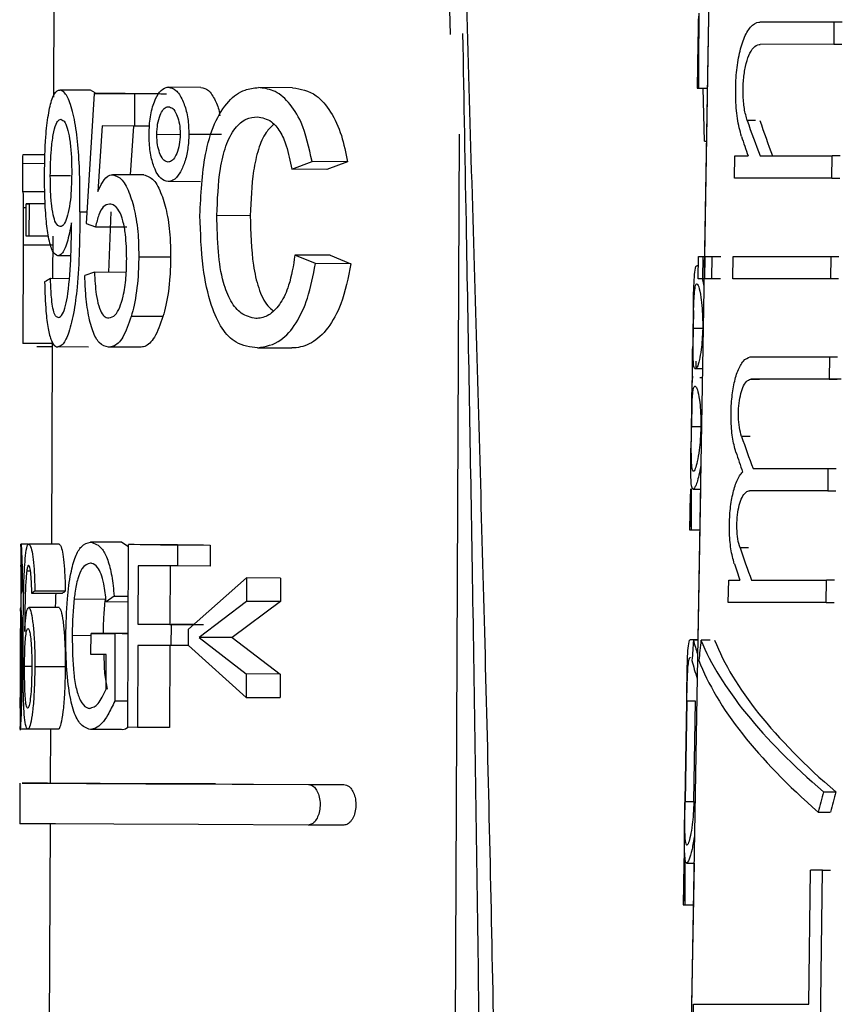
# Model space of a CAD drawing. Units: millimetres. Extents: x 50 to 2082, y 50 to 1435.
# Drawn here: x 1501 to 1515, y 695 to 711 of the extents above; entities that cross this region are included whole.
import ezdxf

# ---------------------------------------------------------------- set-up
doc = ezdxf.new("R2010")
doc.units = ezdxf.units.MM
doc.header["$LTSCALE"] = 5
doc.styles.add('SLDTEXTSTYLE0', font='TXT', dxfattribs={"width": 0.75})
doc.dimstyles.new('SLDDIMSTYLE1', dxfattribs={"dimtxt": 17.5, "dimasz": 16.51, "dimexe": 0, "dimexo": 0.0625, "dimgap": 4.375, "dimtad": 1, "dimdec": 0, "dimlfac": 0.6, "dimrnd": 1e-09, "dimzin": 12, "dimdsep": 46, "dimtxsty": 'SLDTEXTSTYLE0', "dimsah": 1, "dimcen": 0.09, "dimadec": 0, "dimazin": 3, "dimtfac": 1, "dimtdec": 0, "dimtofl": 0, "dimtmove": 0, "dimatfit": 3, "dimfxl": 1, "dimfrac": 2, "dimtolj": 1, "dimtzin": 12, "dimarcsym": 0})

# ---------------------------------------------------------------- blocks, each defined once
blk = doc.blocks.new('_D_9')
at = {"color": 7, "linetype": 'Continuous', "lineweight": 0}
for p, q in [((1553.89, 1164.317), (1761.683, 1164.26)), ((1756.489, 457.373), (1756.683, 1164.261)), ((1509.115, 457.44), (1761.489, 457.371))]:
    blk.add_line(p, q, dxfattribs=at)
at = {"color": 7, "linetype": 'Continuous', "lineweight": 18}
for points in [[(1756.683, 1164.261), (1754.138, 1147.752), (1759.218, 1147.751)], [(1756.489, 457.373), (1759.034, 473.882), (1753.954, 473.883)]]:
    blk.add_solid(points, dxfattribs=at)
at = {"color": 7, "linetype": 'Continuous', "lineweight": 18, "insert": (1734.022, 791.427), "char_height": 17.5, "attachment_point": 1, "rotation": 89.9843, "style": 'SLDTEXTSTYLE0'}
blk.add_mtext('424', dxfattribs=at)
blk = doc.blocks.new('_D_11')
at = {"color": 7, "linetype": 'Continuous', "lineweight": 0}
for p, q in [((1579.808, 1043.161), (1719.562, 1043.161)), ((1714.562, 1043.161), (1714.562, 457.442)), ((1509.115, 457.442), (1719.562, 457.442))]:
    blk.add_line(p, q, dxfattribs=at)
at = {"color": 7, "linetype": 'Continuous', "lineweight": 18}
for points in [[(1714.562, 1043.161), (1712.022, 1026.651), (1717.102, 1026.651)], [(1714.562, 457.442), (1717.102, 473.952), (1712.022, 473.952)]]:
    blk.add_solid(points, dxfattribs=at)
at = {"color": 7, "linetype": 'Continuous', "lineweight": 18, "insert": (1692.004, 730.906), "char_height": 17.5, "attachment_point": 1, "rotation": 90, "style": 'SLDTEXTSTYLE0'}
blk.add_mtext('351', dxfattribs=at)

msp = doc.modelspace()

# ---------------------------------------------------------------- linework, layer by layer
at = {"color": 7, "linetype": 'Continuous', "lineweight": 25}
for p, q in [((1512.613, 715.002), (1512.127, 686.439)), ((1508.234, 713.189), (1508.305, 710.714)), ((1501.796, 711.418), (1501.789, 709.686)), ((1512.545, 711), (1512.478, 707.068)), ((1513.399, 710.919), (1514.606, 710.92)), ((1514.606, 710.92), (1514.601, 710.553)), ((1514.606, 710.92), (1514.739, 710.92)), ((1514.601, 710.553), (1513.394, 710.552)), ((1514.601, 710.553), (1514.734, 710.553)), ((1502.399, 709.8), (1501.896, 709.802)), ((1502.473, 709.754), (1502.399, 709.8)), ((1504.211, 709.845), (1503.679, 709.848)), ((1505.718, 709.839), (1505.155, 709.841)), ((1512.361, 709.833), (1512.359, 709.833)), ((1512.361, 709.833), (1512.379, 709.833)), ((1512.379, 709.833), (1512.525, 709.833)), ((1512.478, 708.961), (1512.457, 709.833)), ((1502.459, 709.746), (1502.325, 707.61)), ((1502.97, 709.744), (1502.459, 709.746)), ((1503.122, 709.743), (1503.12, 709.209)), ((1503.122, 709.743), (1503.52, 709.742)), ((1513.32, 709.3), (1513.182, 709.3)), ((1502.591, 709.212), (1502.52, 708.133)), ((1503.12, 709.209), (1502.591, 709.212)), ((1503.104, 709.209), (1503.051, 708.408)), ((1503.37, 709.208), (1503.12, 709.209)), ((1503.488, 709.074), (1503.871, 709.072)), ((1504.552, 709.071), (1504.013, 709.073)), ((1508.331, 680.069), (1508.459, 709.079)), ((1512.478, 708.961), (1512.511, 708.962)), ((1501.284, 708.676), (1501.282, 708.139)), ((1501.655, 708.735), (1501.286, 708.736)), ((1512.971, 708.352), (1512.976, 708.719)), ((1512.976, 708.719), (1513.196, 708.719)), ((1513.393, 708.719), (1514.576, 708.72)), ((1514.572, 708.353), (1514.576, 708.72)), ((1514.709, 708.72), (1514.576, 708.72)), ((1501.65, 708.592), (1501.284, 708.594)), ((1505.702, 708.502), (1506.036, 708.626)), ((1506.277, 708.499), (1505.702, 708.502)), ((1506.619, 708.624), (1506.036, 708.626)), ((1506.619, 708.624), (1506.277, 708.499)), ((1502.071, 708.39), (1501.739, 708.391)), ((1503.276, 708.407), (1502.76, 708.409)), ((1514.572, 708.353), (1512.971, 708.352)), ((1514.572, 708.353), (1514.704, 708.353)), ((1504.204, 708.296), (1503.672, 708.299)), ((1501.648, 708.129), (1501.282, 708.131)), ((1501.345, 707.866), (1501.293, 707.866)), ((1501.343, 707.401), (1501.345, 707.935)), ((1501.345, 707.935), (1501.389, 707.935)), ((1501.656, 707.934), (1501.345, 707.935)), ((1501.389, 707.935), (1501.386, 707.401)), ((1501.656, 707.934), (1501.389, 707.935)), ((1502.226, 707.802), (1502.337, 707.801)), ((1502.734, 707.799), (1502.695, 706.807)), ((1505.022, 707.738), (1504.474, 707.741)), ((1502.087, 707.519), (1502.087, 707.621)), ((1502.325, 707.61), (1502.482, 707.556)), ((1502.482, 707.556), (1502.994, 707.554)), ((1501.386, 707.401), (1501.343, 707.401)), ((1501.709, 707.399), (1501.386, 707.401)), ((1501.779, 707.399), (1501.776, 706.704)), ((1501.293, 707.256), (1501.286, 705.638)), ((1501.778, 707.254), (1501.293, 707.256)), ((1502.075, 707.077), (1501.864, 707.078)), ((1503.715, 707.056), (1503.191, 707.059)), ((1506.091, 706.951), (1505.756, 707.089)), ((1506.332, 707.087), (1505.756, 707.089)), ((1506.332, 707.087), (1506.675, 706.948)), ((1512.374, 706.701), (1512.38, 707.068)), ((1512.38, 707.068), (1512.455, 707.068)), ((1512.455, 707.068), (1512.449, 706.701)), ((1512.455, 707.068), (1512.478, 707.068)), ((1512.484, 706.701), (1512.489, 707.068)), ((1512.489, 707.068), (1512.601, 707.068)), ((1512.601, 707.068), (1512.596, 706.701)), ((1512.601, 707.068), (1512.748, 707.068)), ((1512.947, 706.702), (1512.953, 707.069)), ((1512.953, 707.069), (1514.554, 707.07)), ((1514.554, 707.07), (1514.549, 706.702)), ((1514.554, 707.07), (1514.687, 707.07)), ((1506.675, 706.948), (1506.091, 706.951)), ((1512.377, 706.913), (1512.359, 706.913)), ((1502.046, 706.703), (1501.742, 706.705)), ((1502.462, 706.808), (1502.306, 706.755)), ((1502.974, 706.806), (1502.462, 706.808)), ((1512.449, 706.701), (1512.374, 706.701)), ((1512.472, 706.701), (1512.449, 706.701)), ((1512.596, 706.701), (1512.484, 706.701)), ((1512.743, 706.702), (1512.596, 706.701)), ((1514.549, 706.702), (1512.947, 706.702)), ((1514.682, 706.703), (1514.549, 706.702)), ((1503.589, 706.08), (1503.067, 706.083)), ((1512.297, 706.181), (1512.287, 705.591)), ((1512.45, 705.887), (1512.295, 705.887)), ((1501.771, 705.636), (1501.286, 705.638)), ((1501.771, 705.583), (1501.519, 705.584)), ((1501.771, 705.666), (1501.756, 702.341)), ((1502.365, 705.58), (1501.862, 705.582)), ((1503.212, 705.576), (1502.697, 705.579)), ((1505.143, 705.568), (1505.705, 705.565)), ((1513.251, 705.419), (1514.532, 705.42)), ((1514.532, 705.42), (1514.527, 705.053)), ((1514.532, 705.42), (1514.665, 705.42)), ((1512.342, 705.227), (1512.344, 705.349)), ((1512.268, 704.255), (1512.284, 705.188)), ((1512.322, 705.227), (1512.337, 705.227)), ((1512.337, 705.227), (1512.447, 705.227)), ((1512.332, 704.933), (1512.317, 704.933)), ((1512.406, 705.08), (1512.445, 705.08)), ((1513.246, 705.052), (1513.384, 705.052)), ((1514.527, 705.053), (1514.66, 705.053)), ((1512.27, 704.59), (1512.258, 703.921)), ((1512.267, 704.273), (1512.419, 704.273)), ((1513.228, 704.113), (1513.089, 704.113)), ((1513.279, 703.586), (1514.507, 703.586)), ((1514.507, 703.586), (1514.503, 703.22)), ((1514.507, 703.586), (1514.64, 703.586)), ((1512.245, 703.166), (1512.235, 702.58)), ((1512.295, 703.247), (1512.413, 703.247)), ((1512.413, 703.247), (1512.371, 700.773)), ((1514.503, 703.22), (1513.22, 703.219)), ((1513.358, 703.219), (1513.22, 703.219)), ((1514.503, 703.22), (1514.635, 703.22)), ((1512.236, 702.58), (1512.259, 702.58)), ((1512.259, 702.58), (1512.402, 702.58)), ((1501.256, 702.35), (1501.255, 701.945)), ((1501.373, 702.342), (1501.258, 702.343)), ((1501.885, 702.34), (1501.387, 702.342)), ((1502.912, 702.374), (1502.401, 702.376)), ((1502.912, 702.374), (1503.025, 702.303)), ((1503.012, 699.335), (1503.025, 702.335)), ((1503.547, 702.333), (1503.025, 702.335)), ((1503.827, 702.331), (1503.826, 701.985)), ((1503.827, 702.331), (1504.363, 702.329)), ((1504.363, 702.329), (1504.362, 701.983)), ((1513.202, 702.28), (1513.063, 702.28)), ((1501.351, 701.907), (1501.411, 701.907)), ((1503.182, 701.988), (1503.177, 701.027)), ((1503.826, 701.985), (1503.182, 701.988)), ((1503.706, 701.986), (1503.701, 701.024)), ((1504.362, 701.983), (1503.826, 701.985)), ((1504.962, 701.788), (1504.009, 700.946)), ((1504.962, 701.788), (1504.961, 701.403)), ((1505.521, 701.785), (1504.962, 701.788)), ((1505.521, 701.785), (1505.52, 701.401)), ((1512.871, 701.385), (1512.877, 701.752)), ((1512.877, 701.752), (1513.059, 701.752)), ((1513.254, 701.752), (1514.483, 701.753)), ((1514.478, 701.386), (1514.483, 701.753)), ((1514.615, 701.753), (1514.483, 701.753)), ((1501.935, 701.532), (1501.436, 701.534)), ((1501.984, 701.57), (1501.485, 701.572)), ((1502.637, 701.436), (1502.13, 701.439)), ((1502.787, 701.49), (1502.657, 701.394)), ((1503.021, 701.392), (1502.657, 701.394)), ((1502.787, 701.49), (1503.022, 701.489)), ((1504.961, 701.403), (1504.184, 700.811)), ((1505.52, 701.401), (1504.727, 700.808)), ((1505.52, 701.401), (1504.961, 701.403)), ((1514.478, 701.386), (1512.871, 701.385)), ((1514.478, 701.386), (1514.61, 701.386)), ((1501.252, 701.243), (1501.25, 700.93)), ((1501.882, 701.301), (1501.384, 701.304)), ((1503.177, 701.027), (1503.722, 701.024)), ((1503.701, 701.024), (1503.177, 701.027)), ((1503.701, 701.024), (1504.256, 701.022)), ((1503.722, 701.024), (1503.72, 700.678)), ((1504.096, 701.023), (1503.722, 701.024)), ((1504.008, 700.677), (1504.009, 700.946)), ((1502.407, 700.839), (1502.098, 700.84)), ((1502.405, 700.53), (1502.407, 700.876)), ((1502.407, 700.876), (1502.801, 700.874)), ((1502.918, 700.874), (1502.407, 700.876)), ((1502.801, 700.874), (1502.796, 699.764)), ((1503.019, 700.873), (1502.801, 700.874)), ((1502.918, 700.874), (1503.019, 700.873)), ((1504.184, 700.811), (1504.955, 700.211)), ((1504.727, 700.808), (1504.184, 700.811)), ((1504.727, 700.808), (1505.514, 700.209)), ((1512.371, 700.773), (1512.252, 700.773)), ((1512.371, 700.765), (1512.298, 700.765)), ((1512.368, 700.773), (1512.365, 700.773)), ((1512.371, 700.773), (1512.368, 700.773)), ((1512.572, 700.766), (1512.423, 700.766)), ((1503.176, 700.68), (1503.17, 699.334)), ((1503.72, 700.678), (1503.176, 700.68)), ((1503.7, 700.678), (1503.694, 699.332)), ((1504.008, 700.677), (1503.72, 700.678)), ((1504.008, 700.677), (1504.954, 699.827)), ((1502.658, 700.529), (1502.405, 700.53)), ((1502.655, 699.96), (1502.658, 700.529)), ((1501.316, 700.338), (1501.426, 700.338)), ((1501.984, 700.327), (1501.485, 700.33)), ((1504.955, 700.211), (1504.954, 699.827)), ((1505.514, 700.209), (1504.955, 700.211)), ((1505.514, 700.209), (1505.513, 699.824)), ((1503.014, 699.763), (1502.796, 699.764)), ((1504.954, 699.827), (1505.513, 699.824)), ((1512.16, 698.114), (1512.188, 699.764)), ((1512.19, 699.764), (1512.162, 698.114)), ((1512.335, 699.764), (1512.19, 699.764)), ((1512.304, 698.114), (1512.335, 699.764)), ((1501.245, 699.689), (1501.243, 699.287)), ((1501.244, 699.304), (1501.244, 699.347)), ((1501.369, 699.304), (1501.244, 699.304)), ((1501.867, 699.302), (1501.369, 699.304)), ((1501.743, 699.302), (1501.739, 698.416)), ((1502.908, 699.297), (1502.397, 699.299)), ((1503.17, 699.334), (1503.012, 699.335)), ((1503.694, 699.332), (1503.17, 699.334)), ((1501.239, 698.418), (1501.236, 697.751)), ((1504.449, 698.404), (1503.866, 698.406)), ((1505.977, 698.397), (1506.559, 698.395)), ((1514.436, 698.274), (1514.635, 698.274)), ((1512.162, 698.114), (1512.304, 698.114)), ((1514.347, 697.942), (1514.546, 697.942)), ((1501.736, 697.749), (1501.69, 687.25)), ((1506.556, 697.728), (1505.974, 697.73)), ((1512.142, 697.091), (1512.131, 696.421)), ((1512.186, 697.106), (1512.309, 697.106)), ((1512.309, 697.106), (1512.269, 694.785)), ((1514.192, 694.786), (1514.222, 696.986)), ((1514.419, 696.986), (1514.222, 696.986)), ((1514.384, 694.419), (1514.419, 696.986)), ((1514.419, 696.986), (1514.551, 696.986)), ((1512.131, 696.421), (1512.156, 696.421)), ((1512.156, 696.421), (1512.297, 696.421)), ((1512.296, 694.419), (1512.302, 694.785)), ((1512.302, 694.785), (1514.192, 694.786))]:
    msp.add_line(p, q, dxfattribs=at)
at = {"color": 7, "linetype": 'Continuous', "lineweight": 25, "flags": 128}
for points in [[(1502.459, 709.746), (1502.534, 709.746), (1502.611, 709.746), (1502.691, 709.745), (1502.773, 709.745), (1502.857, 709.745), (1502.943, 709.744), (1503.032, 709.744), (1503.122, 709.743)], [(1502.97, 709.744), (1503.047, 709.744), (1503.125, 709.743), (1503.206, 709.743), (1503.289, 709.743), (1503.375, 709.742), (1503.462, 709.742), (1503.552, 709.741), (1503.645, 709.741)], [(1503.827, 702.331), (1503.719, 702.332), (1503.614, 702.332), (1503.51, 702.333), (1503.409, 702.333), (1503.309, 702.334), (1503.213, 702.334), (1503.118, 702.335), (1503.025, 702.335)], [(1503.547, 702.333), (1503.641, 702.332), (1503.737, 702.332), (1503.836, 702.331), (1503.937, 702.331), (1504.04, 702.33), (1504.145, 702.33), (1504.253, 702.33), (1504.363, 702.329)], [(1503.866, 698.406), (1502.56, 698.412), (1501.691, 698.416), (1501.276, 698.418), (1501.322, 698.417), (1501.829, 698.415), (1502.786, 698.411), (1504.177, 698.405), (1505.977, 698.397)], [(1501.739, 698.416), (1501.821, 698.415), (1502.333, 698.413), (1503.307, 698.409), (1504.725, 698.403), (1506.559, 698.395)], [(1505.974, 697.73), (1504.174, 697.738), (1502.783, 697.744), (1501.826, 697.749), (1501.319, 697.751), (1501.236, 697.751)]]:
    msp.add_lwpolyline(points, dxfattribs=at)
at = {"color": 7, "linetype": 'Continuous', "lineweight": 25}
for centre, major_axis, ratio, start_param, end_param in [((1526.841, 666.737), (-6.775, 82.739), 0.155257, 0.993488, 1.010271), ((1526.843, 665.054), (-6.789, 82.906), 0.155257, 0.96983, 0.987559), ((1526.932, 665.054), (-7.687, 82.904), 0.149138, 0.968714, 0.986442), ((1526.32, 704.903), (12.468, -12.459), 0.4931, 3.931954, 3.975759), ((1526.317, 704.907), (12.244, -12.235), 0.4931, 3.926164, 3.970846), ((1526.32, 704.384), (12.477, -12.468), 0.4931, 3.912438, 3.936925), ((1526.807, 713.703), (2.67, 70.965), 0.357737, 1.656306, 1.662851), ((1526.774, 706.311), (25.501, 0.097), 0.100194, 2.949205, 2.970149), ((1526.172, 705.058), (13.895, 0.007), 0.000107, 2.564562, 2.766008), ((1526.172, 705.058), (13.645, 0.007), 0.000107, 2.565985, 2.771259), ((1526.323, 699.66), (12.551, -12.541), 0.4931, 3.929971, 3.969503), ((1526.324, 699.142), (12.559, -12.55), 0.4931, 3.910571, 3.935241), ((1526.639, 673.002), (-6.889, 57.466), 0.220802, 0.990153, 1.003879), ((1526.701, 673.002), (-7.784, 57.462), 0.211688, 0.98797, 1.001668), ((1526.324, 697.827), (12.579, -12.57), 0.4931, 3.930697, 3.970147), ((1526.325, 697.308), (12.587, -12.578), 0.4931, 3.911345, 3.931594), ((1526.753, 701.554), (25.501, 0.096), 0.099768, 3.096238, 3.11132), ((1526.752, 701.323), (25.501, 0.096), 0.099782, 3.005741, 3.020824), ((1526.752, 701.323), (25.001, 0.094), 0.099782, 3.004654, 3.020039), ((1525.881, 713.436), (8.858, 29.316), 0.358034, 2.122732, 2.135251), ((1526.239, 697.724), (13.943, -4.214), 0.358281, 3.358391, 3.396908), ((1525.855, 713.436), (9.497, 29.312), 0.338508, 2.124194, 2.136713), ((1526.245, 697.724), (13.941, -4.518), 0.33874, 3.42085, 3.820679), ((1526.244, 697.725), (13.692, -4.437), 0.33874, 3.411432, 3.819282), ((1526.24, 697.32), (13.95, -4.216), 0.358281, 3.346129, 3.396869), ((1526.245, 697.32), (13.948, -4.52), 0.33874, 3.408588, 3.809628), ((1525.856, 699.462), (9.665, 29.832), 0.338508, 1.719625, 1.730711), ((1525.862, 699.482), (9.492, 29.298), 0.338508, 1.721027, 1.732315), ((1526.644, 667.878), (-6.931, 57.821), 0.220802, 1.004929, 1.0149), ((1526.646, 666.706), (-6.941, 57.903), 0.220802, 0.988434, 1.005657), ((1526.707, 666.706), (-7.844, 57.899), 0.211688, 0.987625, 1.003446)]:
    msp.add_ellipse(centre, major_axis=major_axis, ratio=ratio, start_param=start_param, end_param=end_param, dxfattribs=at)
for points, knots in [([(1508.512, 713.176), (1508.574, 711.085), (1508.696, 706.992), (1508.872, 700.873), (1508.996, 695.644), (1509.065, 691.291), (1509.08, 687.716), (1509.064, 684.245), (1508.909, 681.931), (1508.836, 680.851)], [0, 0, 0, 0, 0.193308, 0.378495, 0.566297, 0.677506, 0.782063, 0.898287, 1, 1, 1, 1]), ([(1513.087, 709.041), (1513.063, 709.135), (1513.013, 709.322), (1512.987, 709.683), (1512.996, 710.047), (1513.043, 710.38), (1513.122, 710.658), (1513.234, 710.853), (1513.333, 710.916), (1513.391, 710.919), (1513.399, 710.919)], [0, 0, 0, 0, 0.140912, 0.282067, 0.417636, 0.549761, 0.684814, 0.826846, 0.975619, 1, 1, 1, 1]), ([(1508.508, 710.732), (1508.528, 709.63), (1508.581, 706.707), (1508.67, 701.797), (1508.756, 696.046), (1508.816, 691.141), (1508.803, 688.227), (1508.799, 687.253)], [0, 0, 0, 0, 0.140647, 0.373259, 0.62698, 0.875295, 1, 1, 1, 1]), ([(1513.182, 709.3), (1513.164, 709.363), (1513.129, 709.488), (1513.11, 709.729), (1513.117, 709.972), (1513.15, 710.196), (1513.206, 710.381), (1513.284, 710.51), (1513.351, 710.551), (1513.389, 710.552), (1513.394, 710.552)], [0, 0, 0, 0, 0.140957, 0.282118, 0.418609, 0.552238, 0.688204, 0.830034, 0.977998, 1, 1, 1, 1]), ([(1501.644, 708.42), (1501.648, 708.63), (1501.654, 708.982), (1501.703, 709.406), (1501.766, 709.674), (1501.835, 709.791), (1501.88, 709.799), (1501.896, 709.802)], [0, 0, 0, 0, 0.295215, 0.496631, 0.697948, 0.894352, 1, 1, 1, 1]), ([(1502.226, 707.802), (1502.226, 708.136), (1502.225, 708.63), (1502.158, 709.235), (1502.076, 709.573), (1501.983, 709.771), (1501.924, 709.792), (1501.896, 709.802)], [0, 0, 0, 0, 0.360943, 0.533659, 0.70735, 0.863779, 1, 1, 1, 1]), ([(1503.36, 709.076), (1503.364, 709.173), (1503.372, 709.37), (1503.44, 709.611), (1503.53, 709.782), (1503.615, 709.842), (1503.666, 709.847), (1503.679, 709.848)], [0, 0, 0, 0, 0.238223, 0.485935, 0.700824, 0.925488, 1, 1, 1, 1]), ([(1503.679, 709.848), (1503.72, 709.838), (1503.804, 709.819), (1503.91, 709.652), (1503.985, 709.43), (1504.011, 709.225), (1504.012, 709.105), (1504.013, 709.073)], [0, 0, 0, 0, 0.238933, 0.486719, 0.701191, 0.922771, 1, 1, 1, 1]), ([(1504.196, 707.74), (1504.211, 708.083), (1504.235, 708.627), (1504.424, 709.271), (1504.654, 709.635), (1504.909, 709.817), (1505.081, 709.834), (1505.155, 709.841)], [0, 0, 0, 0, 0.3192528, 0.505544, 0.6927185, 0.8679439, 1, 1, 1, 1]), ([(1504.211, 709.845), (1504.253, 709.836), (1504.34, 709.818), (1504.444, 709.647), (1504.508, 709.492), (1504.52, 709.393), (1504.522, 709.379)], [0, 0, 0, 0, 0.323185, 0.660478, 0.95163, 1, 1, 1, 1]), ([(1506.036, 708.626), (1505.987, 708.853), (1505.903, 709.235), (1505.656, 709.622), (1505.406, 709.814), (1505.237, 709.832), (1505.155, 709.841)], [0, 0, 0, 0, 0.331107, 0.560078, 0.789097, 1, 1, 1, 1]), ([(1505.718, 709.839), (1505.85, 709.817), (1506.072, 709.78), (1506.35, 709.459), (1506.529, 709.074), (1506.59, 708.771), (1506.619, 708.624)], [0, 0, 0, 0, 0.330189, 0.558309, 0.786209, 1, 1, 1, 1]), ([(1503.488, 709.074), (1503.491, 709.131), (1503.496, 709.248), (1503.537, 709.389), (1503.591, 709.489), (1503.641, 709.524), (1503.671, 709.527), (1503.679, 709.527)], [0, 0, 0, 0, 0.238207, 0.487891, 0.701379, 0.924863, 1, 1, 1, 1]), ([(1503.679, 709.527), (1503.703, 709.522), (1503.751, 709.51), (1503.811, 709.412), (1503.855, 709.283), (1503.87, 709.162), (1503.871, 709.091), (1503.871, 709.072)], [0, 0, 0, 0, 0.236074, 0.480798, 0.696989, 0.921821, 1, 1, 1, 1]), ([(1501.739, 708.391), (1501.742, 708.54), (1501.747, 708.784), (1501.785, 709.075), (1501.83, 709.25), (1501.876, 709.315), (1501.903, 709.32), (1501.912, 709.321)], [0, 0, 0, 0, 0.316363, 0.522299, 0.728894, 0.913737, 1, 1, 1, 1]), ([(1501.912, 709.321), (1501.935, 709.312), (1501.977, 709.295), (1502.03, 709.144), (1502.066, 708.95), (1502.088, 708.704), (1502.09, 708.525), (1502.09, 708.43)], [0, 0, 0, 0, 0.2345, 0.415562, 0.596278, 0.78687, 1, 1, 1, 1]), ([(1504.474, 707.741), (1504.484, 708), (1504.499, 708.399), (1504.612, 708.894), (1504.762, 709.185), (1504.947, 709.341), (1505.077, 709.354), (1505.138, 709.361)], [0, 0, 0, 0, 0.3298531, 0.5071133, 0.6854363, 0.8509216, 1, 1, 1, 1]), ([(1505.138, 709.361), (1505.217, 709.347), (1505.351, 709.325), (1505.515, 709.132), (1505.632, 708.86), (1505.676, 708.633), (1505.702, 708.502)], [0, 0, 0, 0, 0.302304, 0.508626, 0.714719, 1, 1, 1, 1]), ([(1505.407, 709.237), (1505.364, 709.197), (1505.263, 709.102), (1505.147, 708.831), (1505.046, 708.367), (1505.032, 707.988), (1505.022, 707.738)], [0, 0, 0, 0, 0.154752, 0.363541, 0.58164, 1, 1, 1, 1]), ([(1503.672, 708.299), (1503.631, 708.309), (1503.551, 708.328), (1503.456, 708.487), (1503.389, 708.697), (1503.362, 708.908), (1503.361, 709.037), (1503.36, 709.076)], [0, 0, 0, 0, 0.240919, 0.467627, 0.678696, 0.903791, 1, 1, 1, 1]), ([(1503.675, 708.619), (1503.651, 708.625), (1503.602, 708.636), (1503.544, 708.735), (1503.503, 708.864), (1503.489, 708.985), (1503.488, 709.056), (1503.488, 709.074)], [0, 0, 0, 0, 0.2382151, 0.4825035, 0.7006867, 0.9244688, 1, 1, 1, 1]), ([(1504.013, 709.073), (1504.01, 708.993), (1504.003, 708.829), (1503.948, 708.607), (1503.865, 708.422), (1503.767, 708.312), (1503.699, 708.302), (1503.672, 708.299)], [0, 0, 0, 0, 0.198193, 0.402857, 0.606465, 0.844347, 1, 1, 1, 1]), ([(1503.871, 709.072), (1503.868, 709.016), (1503.863, 708.9), (1503.819, 708.759), (1503.763, 708.657), (1503.711, 708.623), (1503.682, 708.62), (1503.675, 708.619)], [0, 0, 0, 0, 0.235793, 0.487136, 0.702224, 0.930655, 1, 1, 1, 1]), ([(1501.286, 708.736), (1501.285, 708.726), (1501.284, 708.708), (1501.284, 708.627), (1501.284, 708.594)], [0, 0, 0, 0, 0.586769, 1, 1, 1, 1]), ([(1501.864, 707.078), (1501.833, 707.093), (1501.773, 707.123), (1501.708, 707.365), (1501.666, 707.687), (1501.646, 708.051), (1501.645, 708.305), (1501.644, 708.42)], [0, 0, 0, 0, 0.221129, 0.431158, 0.61792, 0.827156, 1, 1, 1, 1]), ([(1501.901, 707.559), (1501.875, 707.569), (1501.832, 707.586), (1501.784, 707.745), (1501.755, 707.943), (1501.74, 708.169), (1501.74, 708.323), (1501.739, 708.391)], [0, 0, 0, 0, 0.272438, 0.459111, 0.645484, 0.84343, 1, 1, 1, 1]), ([(1502.09, 708.43), (1502.087, 708.281), (1502.081, 708.047), (1502.036, 707.782), (1501.987, 707.629), (1501.939, 707.565), (1501.911, 707.56), (1501.901, 707.559)], [0, 0, 0, 0, 0.332877, 0.52097, 0.708886, 0.901047, 1, 1, 1, 1]), ([(1502.52, 708.133), (1502.544, 708.186), (1502.601, 708.315), (1502.686, 708.401), (1502.745, 708.408), (1502.76, 708.409)], [0, 0, 0, 0, 0.34441, 0.829087, 1, 1, 1, 1]), ([(1502.76, 708.409), (1502.813, 708.394), (1502.916, 708.363), (1503.046, 708.108), (1503.14, 707.776), (1503.187, 707.411), (1503.19, 707.164), (1503.191, 707.059)], [0, 0, 0, 0, 0.228714, 0.441903, 0.634135, 0.844163, 1, 1, 1, 1]), ([(1503.276, 708.407), (1503.33, 708.391), (1503.435, 708.361), (1503.567, 708.104), (1503.663, 707.772), (1503.71, 707.408), (1503.713, 707.161), (1503.715, 707.056)], [0, 0, 0, 0, 0.229281, 0.442858, 0.635445, 0.84533, 1, 1, 1, 1]), ([(1501.29, 708.13), (1501.29, 708.127), (1501.291, 708.094), (1501.292, 708), (1501.293, 707.908), (1501.293, 707.866)], [0, 0, 0, 0, 0.056639, 0.565034, 1, 1, 1, 1]), ([(1501.293, 707.866), (1501.294, 707.767), (1501.294, 707.566), (1501.294, 707.36), (1501.293, 707.256)], [0, 0, 0, 0, 0.495459, 1, 1, 1, 1]), ([(1502.709, 707.929), (1502.674, 707.922), (1502.611, 707.909), (1502.532, 707.762), (1502.498, 707.625), (1502.482, 707.556)], [0, 0, 0, 0, 0.377557, 0.689236, 1, 1, 1, 1]), ([(1502.993, 707.028), (1502.99, 707.165), (1502.986, 707.386), (1502.935, 707.661), (1502.871, 707.826), (1502.791, 707.917), (1502.738, 707.925), (1502.709, 707.929)], [0, 0, 0, 0, 0.292117, 0.472397, 0.653995, 0.813667, 1, 1, 1, 1]), ([(1502.226, 707.802), (1502.221, 707.38), (1502.213, 706.795), (1502.125, 706.116), (1502.037, 705.777), (1501.943, 705.603), (1501.886, 705.588), (1501.862, 705.582)], [0, 0, 0, 0, 0.416117, 0.577924, 0.74107, 0.887988, 1, 1, 1, 1]), ([(1505.143, 705.568), (1505.021, 705.581), (1504.81, 705.605), (1504.549, 705.867), (1504.357, 706.291), (1504.222, 706.934), (1504.205, 707.453), (1504.196, 707.74)], [0, 0, 0, 0, 0.210955, 0.368327, 0.52567, 0.737961, 1, 1, 1, 1]), ([(1505.116, 706.049), (1505.032, 706.066), (1504.881, 706.099), (1504.695, 706.32), (1504.559, 706.67), (1504.485, 707.164), (1504.478, 707.541), (1504.474, 707.741)], [0, 0, 0, 0, 0.199209, 0.362459, 0.526607, 0.748901, 1, 1, 1, 1]), ([(1505.022, 707.738), (1505.029, 707.462), (1505.038, 707.046), (1505.15, 706.54), (1505.27, 706.28), (1505.367, 706.201), (1505.397, 706.176)], [0, 0, 0, 0, 0.44734, 0.670638, 0.896176, 1, 1, 1, 1]), ([(1502.087, 707.621), (1502.064, 707.507), (1502.019, 707.279), (1501.935, 707.102), (1501.884, 707.085), (1501.864, 707.078)], [0, 0, 0, 0, 0.379451, 0.752622, 1, 1, 1, 1]), ([(1501.87, 706.063), (1501.894, 706.075), (1501.936, 706.095), (1501.993, 706.25), (1502.049, 706.57), (1502.078, 707.017), (1502.085, 707.378), (1502.087, 707.519)], [0, 0, 0, 0, 0.169429, 0.300647, 0.432309, 0.777759, 1, 1, 1, 1]), ([(1502.7, 706.059), (1502.736, 706.067), (1502.799, 706.081), (1502.881, 706.223), (1502.944, 706.431), (1502.986, 706.71), (1502.991, 706.923), (1502.993, 707.028)], [0, 0, 0, 0, 0.22144, 0.389449, 0.557131, 0.782829, 1, 1, 1, 1]), ([(1503.191, 707.059), (1503.188, 706.952), (1503.182, 706.678), (1503.136, 706.34), (1503.084, 706.143), (1503.067, 706.083)], [0, 0, 0, 0, 0.306341, 0.787555, 1, 1, 1, 1]), ([(1503.715, 707.056), (1503.712, 706.95), (1503.706, 706.676), (1503.659, 706.338), (1503.605, 706.141), (1503.589, 706.08)], [0, 0, 0, 0, 0.3062681, 0.7866544, 1, 1, 1, 1]), ([(1505.756, 707.089), (1505.728, 706.918), (1505.682, 706.627), (1505.528, 706.294), (1505.353, 706.103), (1505.208, 706.054), (1505.13, 706.05), (1505.116, 706.049)], [0, 0, 0, 0, 0.309952, 0.52558, 0.741725, 0.951285, 1, 1, 1, 1]), ([(1505.143, 705.568), (1505.273, 705.59), (1505.498, 705.627), (1505.783, 705.957), (1505.986, 706.394), (1506.054, 706.756), (1506.091, 706.951)], [0, 0, 0, 0, 0.3029715, 0.5231492, 0.7431874, 1, 1, 1, 1]), ([(1506.675, 706.948), (1506.63, 706.72), (1506.549, 706.319), (1506.306, 705.873), (1506.032, 705.622), (1505.823, 705.569), (1505.717, 705.566), (1505.705, 705.565)], [0, 0, 0, 0, 0.300617, 0.525592, 0.750861, 0.972518, 1, 1, 1, 1]), ([(1512.297, 706.181), (1512.297, 706.184), (1512.298, 706.29), (1512.302, 706.474), (1512.31, 706.707), (1512.327, 706.86), (1512.344, 706.933), (1512.359, 706.911), (1512.36, 706.909)], [0, 0, 0, 0, 0.007825, 0.217744, 0.439093, 0.690451, 0.981947, 1, 1, 1, 1]), ([(1501.87, 706.063), (1501.85, 706.071), (1501.817, 706.086), (1501.781, 706.21), (1501.756, 706.392), (1501.746, 706.569), (1501.743, 706.686), (1501.742, 706.705)], [0, 0, 0, 0, 0.273496, 0.457988, 0.642586, 0.941922, 1, 1, 1, 1]), ([(1502.697, 705.579), (1502.643, 705.591), (1502.546, 705.613), (1502.431, 705.831), (1502.354, 706.132), (1502.316, 706.459), (1502.309, 706.673), (1502.306, 706.755)], [0, 0, 0, 0, 0.25512, 0.460282, 0.665462, 0.87114, 1, 1, 1, 1]), ([(1502.462, 706.808), (1502.47, 706.683), (1502.482, 706.483), (1502.53, 706.247), (1502.588, 706.116), (1502.648, 706.065), (1502.685, 706.061), (1502.7, 706.059)], [0, 0, 0, 0, 0.320744, 0.5159266, 0.712311, 0.8883651, 1, 1, 1, 1]), ([(1501.646, 706.652), (1501.65, 706.486), (1501.658, 706.204), (1501.7, 705.871), (1501.753, 705.671), (1501.811, 705.59), (1501.849, 705.584), (1501.862, 705.582)], [0, 0, 0, 0, 0.289067, 0.490404, 0.692102, 0.891391, 1, 1, 1, 1]), ([(1512.295, 705.887), (1512.296, 705.96), (1512.299, 706.107), (1512.305, 706.304), (1512.314, 706.468), (1512.329, 706.586), (1512.352, 706.637), (1512.385, 706.588), (1512.419, 706.437), (1512.442, 706.231), (1512.451, 706.047), (1512.45, 705.932), (1512.45, 705.887)], [0, 0, 0, 0, 0.0857141, 0.1712216, 0.2619087, 0.3660647, 0.4875857, 0.626179, 0.7712432, 0.8664923, 0.9468228, 1, 1, 1, 1]), ([(1512.441, 706.698), (1512.449, 706.673), (1512.46, 706.641), (1512.468, 706.572), (1512.47, 706.557)], [0, 0, 0, 0, 0.778256, 1, 1, 1, 1]), ([(1503.067, 706.083), (1503.024, 705.958), (1502.94, 705.716), (1502.8, 705.59), (1502.722, 705.581), (1502.697, 705.579)], [0, 0, 0, 0, 0.419911, 0.81044, 1, 1, 1, 1]), ([(1503.589, 706.08), (1503.545, 705.955), (1503.459, 705.714), (1503.317, 705.588), (1503.238, 705.579), (1503.212, 705.576)], [0, 0, 0, 0, 0.419927, 0.810507, 1, 1, 1, 1]), ([(1512.322, 705.227), (1512.314, 705.237), (1512.301, 705.257), (1512.293, 705.397), (1512.291, 705.573), (1512.292, 705.746), (1512.294, 705.853), (1512.295, 705.887)], [0, 0, 0, 0, 0.295226, 0.523472, 0.717358, 0.9121, 1, 1, 1, 1]), ([(1512.45, 705.887), (1512.447, 705.824), (1512.443, 705.698), (1512.423, 705.516), (1512.394, 705.35), (1512.362, 705.244), (1512.344, 705.232), (1512.337, 705.227)], [0, 0, 0, 0, 0.160168, 0.319672, 0.534849, 0.80197, 1, 1, 1, 1]), ([(1512.286, 705.08), (1512.284, 705.143), (1512.281, 705.269), (1512.284, 705.467), (1512.287, 705.585), (1512.287, 705.591)], [0, 0, 0, 0, 0.486194, 0.974745, 1, 1, 1, 1]), ([(1512.995, 703.854), (1512.975, 703.932), (1512.934, 704.088), (1512.911, 704.388), (1512.92, 704.691), (1512.958, 704.97), (1513.024, 705.2), (1513.116, 705.363), (1513.198, 705.416), (1513.244, 705.418), (1513.251, 705.419)], [0, 0, 0, 0, 0.140714, 0.281667, 0.417163, 0.54932, 0.684257, 0.826021, 0.974746, 1, 1, 1, 1]), ([(1512.267, 704.273), (1512.268, 704.34), (1512.271, 704.472), (1512.276, 704.65), (1512.284, 704.796), (1512.296, 704.909), (1512.309, 704.925), (1512.317, 704.933)], [0, 0, 0, 0, 0.173246, 0.346074, 0.529418, 0.7399, 1, 1, 1, 1]), ([(1512.27, 704.59), (1512.271, 704.665), (1512.274, 704.832), (1512.279, 704.986), (1512.284, 705.058), (1512.286, 705.08)], [0, 0, 0, 0, 0.36593, 0.809842, 1, 1, 1, 1]), ([(1512.332, 704.933), (1512.342, 704.923), (1512.364, 704.901), (1512.395, 704.748), (1512.415, 704.55), (1512.421, 704.389), (1512.419, 704.295), (1512.419, 704.273)], [0, 0, 0, 0, 0.2874049, 0.57579, 0.7588627, 0.9431664, 1, 1, 1, 1]), ([(1513.089, 704.113), (1513.076, 704.16), (1513.05, 704.254), (1513.035, 704.434), (1513.041, 704.617), (1513.066, 704.785), (1513.108, 704.924), (1513.166, 705.02), (1513.215, 705.051), (1513.242, 705.052), (1513.246, 705.052)], [0, 0, 0, 0, 0.140799, 0.281798, 0.418244, 0.551923, 0.687811, 0.829427, 0.977367, 1, 1, 1, 1]), ([(1512.419, 704.273), (1512.417, 704.203), (1512.412, 704.063), (1512.39, 703.861), (1512.361, 703.689), (1512.326, 703.565), (1512.294, 703.521), (1512.273, 703.587), (1512.264, 703.751), (1512.263, 703.969), (1512.265, 704.159), (1512.267, 704.257), (1512.267, 704.273)], [0, 0, 0, 0, 0.081691, 0.163044, 0.272717, 0.384148, 0.51938, 0.664977, 0.775192, 0.886069, 0.980573, 1, 1, 1, 1]), ([(1512.42, 703.646), (1512.41, 703.587), (1512.379, 703.412), (1512.325, 703.266), (1512.279, 703.223), (1512.257, 703.35), (1512.253, 703.596), (1512.257, 703.814), (1512.258, 703.921)], [0, 0, 0, 0, 0.101477, 0.299041, 0.498263, 0.706454, 0.85567, 1, 1, 1, 1]), ([(1512.969, 702.021), (1512.949, 702.099), (1512.908, 702.254), (1512.885, 702.555), (1512.893, 702.858), (1512.932, 703.137), (1512.998, 703.367), (1513.062, 703.482), (1513.101, 703.523), (1513.105, 703.527)], [0, 0, 0, 0, 0.166605, 0.333492, 0.493949, 0.65047, 0.810268, 0.978111, 1, 1, 1, 1]), ([(1513.063, 702.28), (1513.05, 702.327), (1513.024, 702.421), (1513.009, 702.601), (1513.015, 702.784), (1513.04, 702.952), (1513.082, 703.091), (1513.14, 703.187), (1513.189, 703.218), (1513.217, 703.219), (1513.22, 703.219)], [0, 0, 0, 0, 0.1407398, 0.2816788, 0.4180833, 0.5517253, 0.6875556, 0.8290798, 0.9768981, 1, 1, 1, 1]), ([(1501.257, 702.302), (1501.256, 702.311), (1501.256, 702.346), (1501.257, 702.344), (1501.258, 702.343)], [0, 0, 0, 0, 0.244579, 1, 1, 1, 1]), ([(1501.258, 702.343), (1501.26, 702.332), (1501.263, 702.313), (1501.27, 702.149), (1501.276, 701.94), (1501.278, 701.736), (1501.278, 701.611), (1501.278, 701.573)], [0, 0, 0, 0, 0.29455, 0.498329, 0.702362, 0.909673, 1, 1, 1, 1]), ([(1501.319, 702.002), (1501.325, 702.074), (1501.337, 702.231), (1501.361, 702.331), (1501.38, 702.339), (1501.387, 702.342)], [0, 0, 0, 0, 0.353332, 0.758886, 1, 1, 1, 1]), ([(1501.387, 702.342), (1501.4, 702.331), (1501.422, 702.312), (1501.453, 702.148), (1501.473, 701.939), (1501.482, 701.735), (1501.485, 701.61), (1501.485, 701.572)], [0, 0, 0, 0, 0.294687, 0.498457, 0.702481, 0.90979, 1, 1, 1, 1]), ([(1501.885, 702.34), (1501.898, 702.329), (1501.921, 702.31), (1501.952, 702.145), (1501.972, 701.937), (1501.982, 701.733), (1501.984, 701.608), (1501.984, 701.57)], [0, 0, 0, 0, 0.294683, 0.498458, 0.702489, 0.9098, 1, 1, 1, 1]), ([(1501.993, 700.825), (1501.999, 701.036), (1502.008, 701.403), (1502.067, 701.857), (1502.148, 702.152), (1502.258, 702.341), (1502.349, 702.363), (1502.401, 702.376)], [0, 0, 0, 0, 0.259253, 0.452945, 0.616117, 0.77889, 1, 1, 1, 1]), ([(1502.401, 702.376), (1502.466, 702.356), (1502.565, 702.327), (1502.686, 702.095), (1502.754, 701.821), (1502.776, 701.603), (1502.787, 701.49)], [0, 0, 0, 0, 0.389155, 0.586568, 0.785064, 1, 1, 1, 1]), ([(1502.397, 702.03), (1502.349, 702.016), (1502.272, 701.992), (1502.187, 701.788), (1502.149, 701.596), (1502.134, 701.473), (1502.13, 701.439)], [0, 0, 0, 0, 0.410948, 0.658533, 0.906104, 1, 1, 1, 1]), ([(1502.657, 701.394), (1502.647, 701.496), (1502.629, 701.668), (1502.575, 701.862), (1502.506, 701.983), (1502.444, 702.025), (1502.405, 702.029), (1502.397, 702.03)], [0, 0, 0, 0, 0.279906, 0.467858, 0.655125, 0.934559, 1, 1, 1, 1]), ([(1501.256, 701.997), (1501.256, 701.995), (1501.255, 701.992), (1501.255, 701.965), (1501.255, 701.928), (1501.255, 701.908)], [0, 0, 0, 0, 0.302079, 0.604945, 1, 1, 1, 1]), ([(1501.255, 701.908), (1501.255, 701.834), (1501.255, 701.686), (1501.256, 701.46), (1501.255, 701.33), (1501.255, 701.304)], [0, 0, 0, 0, 0.4406121, 0.8876782, 1, 1, 1, 1]), ([(1501.262, 701.843), (1501.261, 701.889), (1501.258, 701.979), (1501.257, 701.991), (1501.256, 701.997)], [0, 0, 0, 0, 0.511304, 1, 1, 1, 1]), ([(1501.292, 700.747), (1501.294, 700.957), (1501.296, 701.335), (1501.306, 701.767), (1501.316, 701.952), (1501.319, 702.002)], [0, 0, 0, 0, 0.478737, 0.859546, 1, 1, 1, 1]), ([(1501.351, 701.907), (1501.345, 701.835), (1501.332, 701.688), (1501.321, 701.333), (1501.319, 701.069), (1501.318, 700.909)], [0, 0, 0, 0, 0.277919, 0.562564, 1, 1, 1, 1]), ([(1501.383, 701.996), (1501.379, 701.995), (1501.372, 701.992), (1501.362, 701.964), (1501.355, 701.928), (1501.351, 701.907)], [0, 0, 0, 0, 0.302046, 0.60488, 1, 1, 1, 1]), ([(1501.421, 701.842), (1501.415, 701.888), (1501.404, 701.978), (1501.389, 701.99), (1501.383, 701.996)], [0, 0, 0, 0, 0.511783, 1, 1, 1, 1]), ([(1501.264, 701.535), (1501.264, 701.589), (1501.263, 701.7), (1501.262, 701.795), (1501.262, 701.843)], [0, 0, 0, 0, 0.490396, 1, 1, 1, 1]), ([(1501.436, 701.534), (1501.435, 701.589), (1501.432, 701.7), (1501.425, 701.794), (1501.421, 701.842)], [0, 0, 0, 0, 0.490396, 1, 1, 1, 1]), ([(1501.827, 701.532), (1501.825, 701.484), (1501.822, 701.411), (1501.821, 701.329), (1501.821, 701.302)], [0, 0, 0, 0, 0.658788, 1, 1, 1, 1]), ([(1502.13, 701.439), (1502.121, 701.343), (1502.103, 701.149), (1502.1, 700.944), (1502.098, 700.84)], [0, 0, 0, 0, 0.491845, 1, 1, 1, 1]), ([(1502.637, 701.436), (1502.628, 701.341), (1502.61, 701.159), (1502.607, 700.967), (1502.606, 700.875)], [0, 0, 0, 0, 0.523874, 1, 1, 1, 1]), ([(1501.252, 701.243), (1501.252, 701.256), (1501.252, 701.302), (1501.253, 701.303), (1501.253, 701.304)], [0, 0, 0, 0, 0.276305, 1, 1, 1, 1]), ([(1501.253, 701.304), (1501.255, 701.293), (1501.258, 701.272), (1501.266, 701.09), (1501.272, 700.851), (1501.275, 700.586), (1501.275, 700.407), (1501.275, 700.331)], [0, 0, 0, 0, 0.224832, 0.438528, 0.633738, 0.844371, 1, 1, 1, 1]), ([(1501.318, 700.909), (1501.324, 700.989), (1501.334, 701.159), (1501.358, 701.284), (1501.377, 701.298), (1501.384, 701.304)], [0, 0, 0, 0, 0.355651, 0.748764, 1, 1, 1, 1]), ([(1501.384, 701.304), (1501.395, 701.293), (1501.418, 701.271), (1501.449, 701.089), (1501.473, 700.85), (1501.484, 700.585), (1501.485, 700.406), (1501.485, 700.33)], [0, 0, 0, 0, 0.224757, 0.438489, 0.63368, 0.844309, 1, 1, 1, 1]), ([(1501.882, 701.301), (1501.894, 701.29), (1501.917, 701.269), (1501.948, 701.087), (1501.972, 700.848), (1501.984, 700.583), (1501.984, 700.404), (1501.984, 700.327)], [0, 0, 0, 0, 0.224756, 0.438487, 0.633683, 0.844315, 1, 1, 1, 1]), ([(1501.251, 700.338), (1501.252, 700.419), (1501.252, 700.564), (1501.251, 700.746), (1501.25, 700.876), (1501.25, 700.948), (1501.251, 700.955), (1501.251, 700.958)], [0, 0, 0, 0, 0.242503, 0.439526, 0.636093, 0.843465, 1, 1, 1, 1]), ([(1501.251, 700.958), (1501.252, 700.951), (1501.253, 700.939), (1501.257, 700.826), (1501.259, 700.686), (1501.26, 700.511), (1501.26, 700.385), (1501.26, 700.319)], [0, 0, 0, 0, 0.267158, 0.444236, 0.621372, 0.800458, 1, 1, 1, 1]), ([(1501.316, 700.338), (1501.317, 700.418), (1501.318, 700.564), (1501.327, 700.746), (1501.34, 700.876), (1501.355, 700.948), (1501.367, 700.955), (1501.372, 700.958)], [0, 0, 0, 0, 0.242709, 0.439749, 0.636331, 0.843718, 1, 1, 1, 1]), ([(1501.372, 700.958), (1501.381, 700.95), (1501.396, 700.938), (1501.415, 700.826), (1501.428, 700.685), (1501.435, 700.51), (1501.435, 700.384), (1501.435, 700.318)], [0, 0, 0, 0, 0.267198, 0.444277, 0.621416, 0.800494, 1, 1, 1, 1]), ([(1501.369, 699.304), (1501.356, 699.317), (1501.333, 699.34), (1501.311, 699.536), (1501.297, 699.81), (1501.291, 700.231), (1501.292, 700.558), (1501.292, 700.747)], [0, 0, 0, 0, 0.20329, 0.358684, 0.51378, 0.719503, 1, 1, 1, 1]), ([(1502.397, 699.299), (1502.336, 699.319), (1502.23, 699.353), (1502.109, 699.61), (1502.032, 699.984), (1501.997, 700.414), (1501.994, 700.706), (1501.993, 700.825)], [0, 0, 0, 0, 0.259918, 0.448621, 0.638515, 0.852662, 1, 1, 1, 1]), ([(1502.098, 700.84), (1502.101, 700.627), (1502.105, 700.31), (1502.163, 699.952), (1502.235, 699.748), (1502.315, 699.656), (1502.371, 699.648), (1502.388, 699.645)], [0, 0, 0, 0, 0.348031, 0.515391, 0.683275, 0.900984, 1, 1, 1, 1]), ([(1512.188, 699.764), (1512.189, 699.866), (1512.193, 700.071), (1512.197, 700.343), (1512.205, 700.57), (1512.221, 700.721), (1512.237, 700.792), (1512.251, 700.77), (1512.252, 700.769)], [0, 0, 0, 0, 0.175156, 0.349937, 0.534241, 0.743475, 0.9859, 1, 1, 1, 1]), ([(1502.618, 700.529), (1502.62, 700.422), (1502.623, 700.211), (1502.657, 700.045), (1502.674, 699.963)], [0, 0, 0, 0, 0.5104786, 1, 1, 1, 1]), ([(1512.19, 699.764), (1512.192, 699.836), (1512.194, 699.98), (1512.2, 700.171), (1512.209, 700.332), (1512.223, 700.441), (1512.236, 700.493), (1512.246, 700.477), (1512.247, 700.476)], [0, 0, 0, 0, 0.173002, 0.345587, 0.528625, 0.738764, 0.983691, 1, 1, 1, 1]), ([(1501.275, 700.331), (1501.273, 700.173), (1501.27, 699.906), (1501.261, 699.581), (1501.252, 699.389), (1501.246, 699.312), (1501.245, 699.306), (1501.244, 699.304)], [0, 0, 0, 0, 0.302341, 0.510323, 0.71984, 0.902335, 1, 1, 1, 1]), ([(1501.245, 699.65), (1501.245, 699.659), (1501.244, 699.675), (1501.246, 699.804), (1501.249, 699.983), (1501.251, 700.171), (1501.251, 700.299), (1501.251, 700.338)], [0, 0, 0, 0, 0.250392, 0.441751, 0.633161, 0.885371, 1, 1, 1, 1]), ([(1501.26, 700.319), (1501.259, 700.212), (1501.258, 700.039), (1501.253, 699.833), (1501.249, 699.709), (1501.247, 699.657), (1501.246, 699.652), (1501.245, 699.65)], [0, 0, 0, 0, 0.315586, 0.510422, 0.706004, 0.890319, 1, 1, 1, 1]), ([(1501.367, 699.65), (1501.359, 699.659), (1501.344, 699.675), (1501.329, 699.804), (1501.32, 699.984), (1501.316, 700.172), (1501.316, 700.299), (1501.316, 700.338)], [0, 0, 0, 0, 0.252043, 0.443379, 0.634762, 0.886283, 1, 1, 1, 1]), ([(1501.435, 700.318), (1501.434, 700.231), (1501.432, 700.076), (1501.42, 699.872), (1501.402, 699.733), (1501.384, 699.659), (1501.373, 699.653), (1501.367, 699.65)], [0, 0, 0, 0, 0.2588093, 0.4608224, 0.664018, 0.8484801, 1, 1, 1, 1]), ([(1501.485, 700.33), (1501.482, 700.172), (1501.477, 699.905), (1501.448, 699.58), (1501.417, 699.388), (1501.389, 699.311), (1501.374, 699.306), (1501.369, 699.304)], [0, 0, 0, 0, 0.302448, 0.510394, 0.719873, 0.90236, 1, 1, 1, 1]), ([(1501.984, 700.327), (1501.981, 700.169), (1501.976, 699.903), (1501.947, 699.578), (1501.915, 699.386), (1501.887, 699.309), (1501.872, 699.303), (1501.867, 699.302)], [0, 0, 0, 0, 0.302428, 0.510381, 0.719867, 0.902359, 1, 1, 1, 1]), ([(1502.388, 699.645), (1502.434, 699.661), (1502.528, 699.693), (1502.612, 699.87), (1502.655, 699.96)], [0, 0, 0, 0, 0.487231, 1, 1, 1, 1]), ([(1502.796, 699.764), (1502.759, 699.686), (1502.661, 699.478), (1502.521, 699.318), (1502.426, 699.304), (1502.397, 699.299)], [0, 0, 0, 0, 0.297916, 0.78942, 1, 1, 1, 1]), ([(1503.012, 699.337), (1503.007, 699.331), (1502.972, 699.291), (1502.937, 699.294), (1502.908, 699.297)], [0, 0, 0, 0, 0.165815, 1, 1, 1, 1]), ([(1505.977, 698.397), (1506.005, 698.391), (1506.056, 698.38), (1506.114, 698.304), (1506.153, 698.214), (1506.171, 698.104), (1506.167, 697.988), (1506.141, 697.882), (1506.096, 697.797), (1506.038, 697.74), (1505.994, 697.734), (1505.974, 697.73)], [0, 0, 0, 0, 0.1421833, 0.2466972, 0.3506603, 0.4630149, 0.5704021, 0.6791159, 0.7866633, 0.8968013, 1, 1, 1, 1]), ([(1506.559, 698.395), (1506.589, 698.388), (1506.64, 698.378), (1506.7, 698.303), (1506.739, 698.212), (1506.759, 698.102), (1506.755, 697.987), (1506.729, 697.882), (1506.683, 697.796), (1506.623, 697.738), (1506.578, 697.731), (1506.556, 697.728)], [0, 0, 0, 0, 0.141617, 0.246268, 0.350376, 0.462469, 0.568863, 0.676368, 0.783007, 0.893072, 1, 1, 1, 1]), ([(1512.317, 697.557), (1512.303, 697.476), (1512.273, 697.302), (1512.223, 697.143), (1512.178, 697.078), (1512.154, 697.172), (1512.148, 697.398), (1512.152, 697.695), (1512.157, 697.955), (1512.159, 698.09), (1512.16, 698.114)], [0, 0, 0, 0, 0.11728, 0.254004, 0.420424, 0.597238, 0.728675, 0.860835, 0.975047, 1, 1, 1, 1]), ([(1512.304, 698.114), (1512.302, 698.046), (1512.297, 697.909), (1512.277, 697.711), (1512.249, 697.544), (1512.216, 697.424), (1512.186, 697.381), (1512.167, 697.445), (1512.158, 697.605), (1512.158, 697.817), (1512.16, 698.003), (1512.162, 698.098), (1512.162, 698.114)], [0, 0, 0, 0, 0.082006, 0.163678, 0.273322, 0.384664, 0.519438, 0.664514, 0.774865, 0.885875, 0.98054, 1, 1, 1, 1])]:
    msp.add_open_spline(points, degree=3, knots=knots, dxfattribs=at)

# ---------------------------------------------------------------- dimensions: what is measured, and where the dimension line sits
at = {"color": 7, "linetype": 'Continuous', "lineweight": 18}
for base, p1, p2, angle, picture, middle in [((1756.683, 1164.261), (1504.115, 457.442), (1548.89, 1164.318), 89.9843, '_D_9', (1756.586, 810.817)), ((1714.562, 457.442), (1574.808, 1043.161), (1504.115, 457.442), 90, '_D_11', (1714.562, 750.301))]:
    dim = msp.add_linear_dim(base=base, p1=p1, p2=p2, angle=angle, dimstyle='SLDDIMSTYLE1', dxfattribs=at)
    dim.commit()
    dim.dimension.update_dxf_attribs({"geometry": picture, "text_midpoint": middle, "dimtype": 160})

doc.saveas('drawing.dxf')
